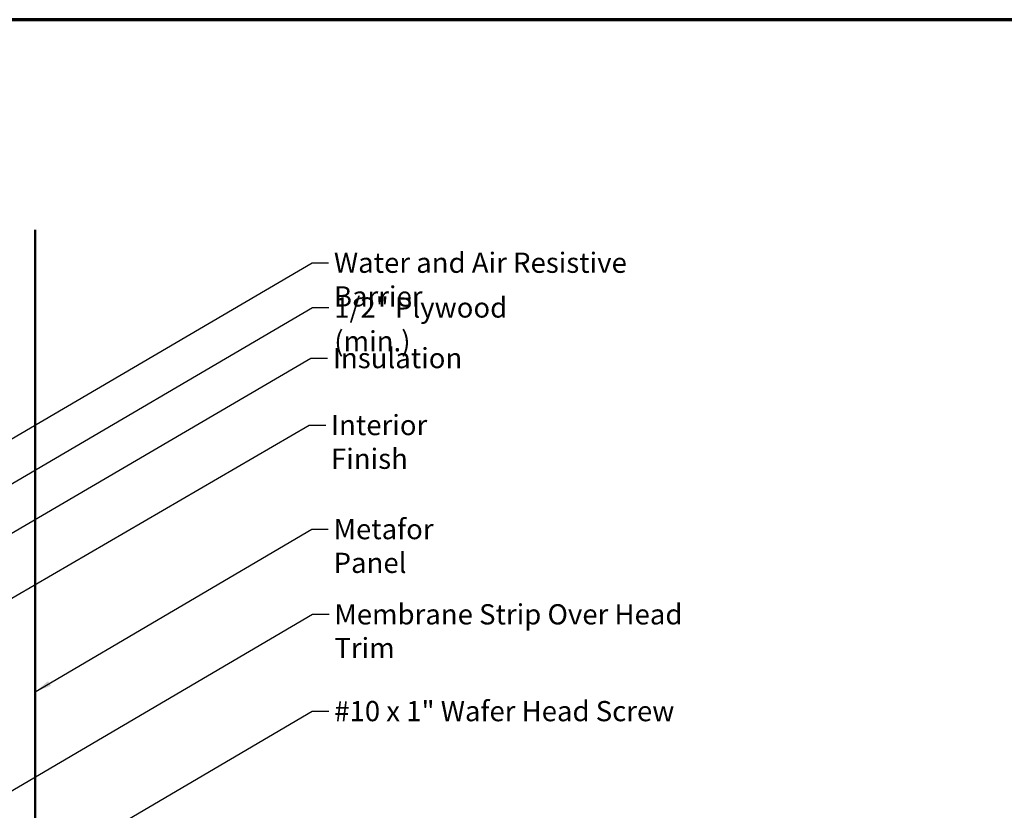
# Model space of a CAD drawing. Units: inches. Extents: x 0.6 to 33.4, y 0.6 to 21.4.
# Drawn here: x 7.3 to 19, y 12 to 21.4 of the extents above; entities that cross this region are included whole.
import ezdxf

# ---------------------------------------------------------------- set-up
doc = ezdxf.new("R2010")
doc.units = ezdxf.units.IN
doc.header["$LTSCALE"] = 2
doc.header["$MEASUREMENT"] = 0
for name, color, linetype, lineweight in [('Border (ANSI)', 7, 'Continuous', 70), ('Symbol (ANSI)', 7, 'Continuous', 25), ('Visible (ANSI)', 7, 'Continuous', 50)]:
    doc.layers.add(name, color=color, linetype=linetype, lineweight=lineweight)
doc.styles.add('Note Text (ANSI)', font='tahoma.ttf')
doc.dimstyles.new('Default (ANSI)$7', dxfattribs={"dimscale": 2, "dimtxt": 0.12, "dimasz": 0.098425, "dimexe": 0.125, "dimexo": 0.0625, "dimgap": 0.031496, "dimtad": 0, "dimtih": 1, "dimtoh": 1, "dimrnd": 1e-08, "dimzin": 4, "dimdsep": 46, "dimtxsty": 'Note Text (ANSI)', "dimcen": 0.09, "dimdle": 0.393701, "dimclrd": 256, "dimclre": 256, "dimclrt": 256, "dimadec": 0, "dimazin": 1, "dimtfac": 1, "dimtofl": 0, "dimtmove": 0, "dimatfit": 3, "dimfxl": 1, "dimtolj": 1, "dimtzin": 4, "dimlwd": -1, "dimlwe": -1, "dimarcsym": 0})

# ---------------------------------------------------------------- blocks, each defined once
blk = doc.blocks.new('Borders ATAS A Border')
at = {"layer": 'Border (ANSI)'}
blk.add_line((16.7, 10.7), (0.3, 10.7), dxfattribs=at)

msp = doc.modelspace()

# ---------------------------------------------------------------- linework, layer by layer
at = {"layer": 'Visible (ANSI)', "color": 5, "true_color": 0x0000ff}
msp.add_line((7.48544, 18.90556), (7.48544, 9.09103), dxfattribs=at)

# ---------------------------------------------------------------- block references
at = {"xscale": 2, "yscale": 2, "zscale": 2}
msp.add_blockref('Borders ATAS A Border', (0, 0), dxfattribs=at)

# ---------------------------------------------------------------- texts
at = {"layer": 'Symbol (ANSI)', "char_height": 0.24, "attachment_point": 1, "style": 'Note Text (ANSI)'}
for s, insert, width in [('{Water and Air Resistive Barrier}', (11.03232, 18.63477), 4.4648948), ('{1/2" Plywood (min.)}', (11.03657, 18.10289), 2.9218152), ('{Insulation}', (11.02006, 17.5024), 1.4361102), ('{Interior Finish}', (10.9978, 16.70752), 2.0252188), ('{Metafor Panel}', (11.02857, 15.47198), 2.0065478), ('{Membrane Strip Over Head Trim}', (11.03775, 14.46031), 4.728428), ('{#10 x 1" Wafer Head Screw}', (11.03588, 13.3113), 4.0862237)]:
    msp.add_mtext(s, dxfattribs=dict(at, insert=insert, width=width))

# ---------------------------------------------------------------- leaders
at = {"layer": 'Symbol (ANSI)', "annotation_type": 0, "has_hookline": 1, "hookline_direction": 0}
for points, text_width in [([(6.73794, 16.14907), (10.77247, 18.51477), (10.96932, 18.51477)], 4.45958), ([(6.69594, 15.59048), (10.77672, 17.98289), (10.97357, 17.98289)], 2.86872), ([(5.94115, 14.56374), (10.76021, 17.3824), (10.95706, 17.3824)], 1.40083), ([(2.68594, 11.90232), (10.73795, 16.58752), (10.9348, 16.58752)], 1.98995), ([(7.48544, 13.42001), (10.76872, 15.35198), (10.96557, 15.35198)], 1.95981), ([(6.78794, 12.00034), (10.7779, 14.34031), (10.97475, 14.34031)], 4.68411), ([(6.86994, 10.89975), (10.77604, 13.1913), (10.97289, 13.1913)], 4.05985)]:
    msp.add_leader(points, dimstyle='Default (ANSI)$7', override={"dimtad": 0}, dxfattribs=dict(at, text_width=text_width))

doc.saveas('drawing.dxf')
